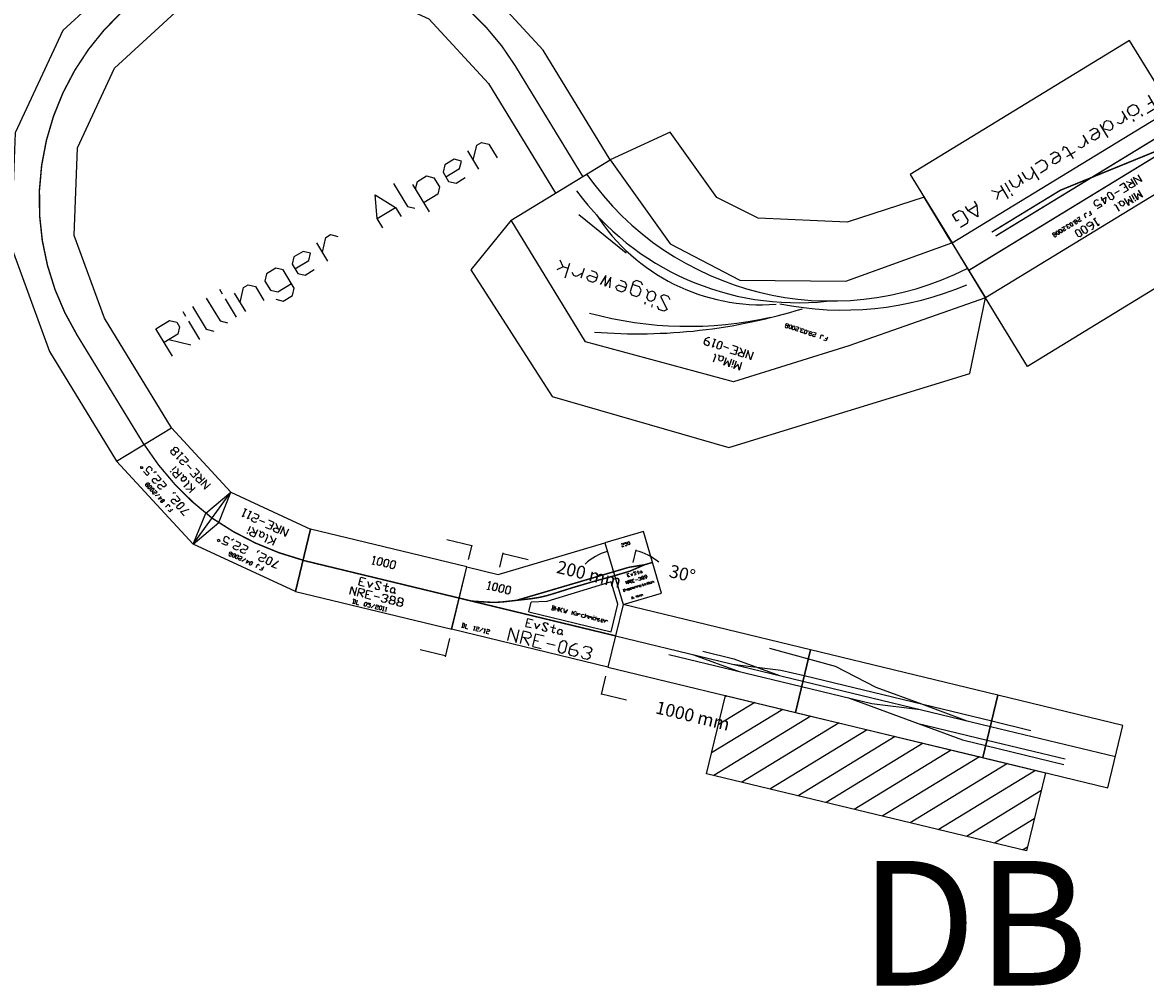
# Model space of a CAD drawing. Extents: x 0 to 34994, y -296 to 20000.
# Drawn here: x 9116 to 16103, y 9035 to 15030 of the extents above; entities that cross this region are included whole.
import ezdxf
from ezdxf.enums import TextEntityAlignment as Align

# ---------------------------------------------------------------- set-up
doc = ezdxf.new("R2010")
doc.units = 0
doc.layers.add('BEDIENRAUM', color=2, linetype='Continuous')
doc.styles.add('ARIAL', font='arial.ttf')
doc.styles.add('TXT', font='txt_____.ttf')

# ---------------------------------------------------------------- blocks, each defined once
blk = doc.blocks.new('NRE-045')
for p, q in [((0, 200), (0, 700)), ((0, 700), (1600, 700)), ((1600, 700), (1600, 200)), ((0, 200), (1600, 200)), ((0, -200), (0, 200)), ((1600, 200), (1600, -200)), ((1600, -200), (0, -200)), ((0, -200), (0, -700)), ((1600, -700), (1600, -200)), ((0, -700), (1600, -700))]:
    blk.add_line(p, q)
for points in [[(440.2, 124), (440.2, 174), (456.8, 140.7), (473.5, 174), (473.5, 124)], [(490.2, 165.7), (490.2, 174)], [(490.2, 124), (490.2, 157.3)], [(506.8, 124), (506.8, 174), (523.5, 140.7), (540.2, 174), (540.2, 124)], [(606.8, 174), (606.8, 132.3), (615.2, 124)], [(758.5, 174.9), (766.8, 183.2), (766.8, 133.2)], [(791.8, 158.2), (816.8, 158.2), (825.2, 149.9), (825.2, 141.6), (816.8, 133.2), (800.2, 133.2), (791.8, 141.6), (791.8, 166.6), (808.5, 183.2), (816.8, 183.2)], [(392.8, 39.9), (392.8, 89.9), (426.1, 39.9), (426.1, 89.9)], [(442.8, 39.9), (442.8, 89.9), (467.8, 89.9), (476.1, 81.6), (476.1, 73.3), (467.8, 64.9), (442.8, 64.9)], [(492.8, 39.9), (492.8, 89.9), (526.1, 89.9)], [(581.8, 132.3), (590.2, 124)], [(667.8, 56.6), (634.4, 56.6), (659.4, 89.9), (659.4, 39.9)], [(684.4, 48.3), (692.8, 39.9), (709.4, 39.9), (717.8, 48.3), (717.8, 64.9), (709.4, 73.3), (684.4, 73.3), (684.4, 89.9), (717.8, 89.9)], [(758.5, 133.2), (775.2, 133.2)], [(451.1, 64.9), (476.1, 39.9)], [(492.8, 64.9), (509.4, 64.9)], [(492.8, 39.9), (526.1, 39.9)], [(542.8, 64.9), (576.1, 64.9)], [(80, -349.1), (80, -254.1), (143.3, -254.1)], [(175, -254.1), (175, -269.9)], [(238.3, -269.9), (238.3, -254.1)], [(428.3, -254.1), (428.3, -349.1)], [(681.6, -254.1), (681.6, -333.2), (697.5, -349.1), (713.3, -333.2)], [(935, -349.1), (935, -254.1)], [(1125, -269.9), (1125, -254.1)], [(1156.6, -349.1), (1156.6, -254.1)], [(1346.6, -349.1), (1346.6, -317.4), (1378.3, -254.1), (1410, -317.4), (1410, -349.1)], [(1489.1, -301.6), (1505, -301.6), (1505, -349.1), (1457.5, -349.1), (1441.6, -333.2), (1441.6, -269.9), (1457.5, -254.1), (1505, -254.1)], [(80, -301.6), (111.6, -301.6)], [(175, -301.6), (190.8, -285.7), (222.5, -285.7), (238.3, -301.6), (238.3, -333.2), (222.5, -349.1)], [(222.5, -349.1), (190.8, -349.1), (175, -333.2), (175, -301.6)], [(270, -349.1), (270, -285.7)], [(270, -317.4), (301.6, -285.7), (317.5, -285.7), (333.3, -301.6)], [(460, -317.4), (507.5, -317.4), (523.3, -301.6), (507.5, -285.7), (475.8, -285.7), (460, -301.6), (460, -333.2), (475.8, -349.1), (507.5, -349.1)], [(555, -349.1), (555, -285.7)], [(555, -317.4), (586.6, -285.7), (602.5, -285.7), (618.3, -301.6)], [(650, -285.7), (713.3, -285.7)], [(745, -317.4), (792.5, -317.4), (808.3, -301.6), (792.5, -285.7), (760.8, -285.7), (745, -301.6), (745, -333.2), (760.8, -349.1), (792.5, -349.1)], [(903.3, -285.7), (855.8, -285.7), (840, -301.6), (840, -333.2), (855.8, -349.1), (903.3, -349.1)], [(935, -317.4), (966.6, -285.7), (982.5, -285.7), (998.3, -301.6), (998.3, -349.1)], [(1030, -349.1), (1030, -285.7)], [(1030, -317.4), (1061.6, -285.7), (1077.5, -285.7), (1093.3, -301.6), (1093.3, -349.1)], [(1125, -349.1), (1125, -285.7)], [(1156.6, -317.4), (1188.3, -317.4), (1220, -285.7)], [(1188.3, -317.4), (1220, -349.1)], [(1346.6, -317.4), (1410, -317.4)]]:
    blk.add_lwpolyline(points)
for points in [[(573.5, 124), (565.2, 124), (556.8, 132.3), (556.8, 149), (565.2, 157.3), (573.5, 157.3), (581.8, 149), (581.8, 132.3)], [(850.2, 133.2), (841.8, 141.6), (841.8, 174.9), (850.2, 183.2), (858.5, 183.2), (866.8, 174.9), (866.8, 141.6), (858.5, 133.2)], [(891.8, 133.2), (883.5, 141.6), (883.5, 174.9), (891.8, 183.2), (900.2, 183.2), (908.5, 174.9), (908.5, 141.6), (900.2, 133.2)], [(601.1, 39.9), (592.8, 48.3), (592.8, 81.6), (601.1, 89.9), (609.4, 89.9), (617.8, 81.6), (617.8, 48.3), (609.4, 39.9)], [(428.3, -317.4), (396.6, -349.1), (380.8, -349.1), (365, -333.2), (365, -301.6), (380.8, -285.7), (396.6, -285.7)]]:
    blk.add_lwpolyline(points, close=True)
at = {"color": 2}
for points in [[(766.2, 75.9), (766.2, 100.9), (782.8, 100.9)], [(766.2, 88.4), (774.5, 88.4)], [(791.2, 80.1), (795.3, 75.9), (803.7, 75.9), (807.8, 80.1), (807.8, 100.9)], [(841.2, 96.8), (845.3, 100.9), (853.7, 100.9), (857.8, 96.8), (857.8, 92.6), (853.7, 88.4), (845.3, 88.4), (841.2, 84.3), (841.2, 75.9), (857.8, 75.9)], [(870.3, 75.9), (866.2, 80.1), (866.2, 84.3), (870.3, 88.4), (878.7, 88.4), (882.8, 92.6), (882.8, 96.8), (878.7, 100.9), (870.3, 100.9), (866.2, 96.8), (866.2, 92.6), (870.3, 88.4)], [(878.7, 88.4), (882.8, 84.3), (882.8, 80.1), (878.7, 75.9), (870.3, 75.9)], [(891.2, 75.9), (891.2, 80.1)], [(920.3, 96.8), (924.5, 100.9), (932.8, 100.9), (937, 96.8), (937, 92.6), (932.8, 88.4), (928.7, 88.4)], [(932.8, 88.4), (937, 84.3), (937, 80.1), (932.8, 75.9), (924.5, 75.9), (920.3, 80.1)], [(945.3, 75.9), (945.3, 80.1)], [(953.7, 96.8), (957.8, 100.9), (966.2, 100.9), (970.3, 96.8), (970.3, 92.6), (966.2, 88.4), (957.8, 88.4), (953.7, 84.3), (953.7, 75.9), (970.3, 75.9)], [(1024.5, 75.9), (1020.3, 80.1), (1020.3, 84.3), (1024.5, 88.4), (1032.8, 88.4), (1037, 92.6), (1037, 96.8), (1032.8, 100.9), (1024.5, 100.9), (1020.3, 96.8), (1020.3, 92.6), (1024.5, 88.4)], [(1032.8, 88.4), (1037, 84.3), (1037, 80.1), (1032.8, 75.9), (1024.5, 75.9)]]:
    blk.add_lwpolyline(points, dxfattribs=at)
for points in [[(903.7, 75.9), (899.5, 80.1), (899.5, 96.8), (903.7, 100.9), (907.8, 100.9), (912, 96.8), (912, 80.1), (907.8, 75.9)], [(982.8, 75.9), (978.7, 80.1), (978.7, 96.8), (982.8, 100.9), (987, 100.9), (991.2, 96.8), (991.2, 80.1), (987, 75.9)], [(1003.7, 75.9), (999.5, 80.1), (999.5, 96.8), (1003.7, 100.9), (1007.8, 100.9), (1012, 96.8), (1012, 80.1), (1007.8, 75.9)]]:
    blk.add_lwpolyline(points, close=True, dxfattribs=at)
at = {"const_width": 9}
for points in [[(0, 0), (1600, 0)], [(60, 0), (646.2, -95.1), (853.6, -128.6), (1353.6, -128.6)], [(646.2, -95.1), (146.2, -95.1)], [(646.2, -95.1), (1346.2, -95.1)]]:
    blk.add_lwpolyline(points, dxfattribs=at)
blk = doc.blocks.new('NRE-MIMAL-045')
blk.add_blockref('NRE-045', (0, 0))
blk = doc.blocks.new('NRE-019')
for p, q in [((2196.2, 1575.7), (1053.8, 1528.1)), ((2926.1, 988.6), (2196.2, 1575.7)), ((1053.8, 1528.1), (-223.5, 615.8)), ((2785.6, 615.3), (2926.1, 988.6)), ((-223.5, 615.8), (-165.5, 137.1)), ((2042.6, 583.7), (2396.7, 450.6)), ((799.9, -34.8), (1331.5, 116)), ((1331.5, 116), (1617.1, 76.3)), ((1617.1, 76.3), (2021.7, -217.2)), ((2021.7, -217.2), (2320.5, 63.1)), ((395.3, -336.2), (799.9, -34.8)), ((140.4, -120.6), (395.3, -336.2))]:
    blk.add_line(p, q)
for points in [[(-165.5, 137.1), (545.9, 689.8), (1154.6, 1131.5), (2108, 1186.1), (2785.6, 615.3), (2320.5, 63.1), (1802, 441), (1319.2, 518.2), (690.1, 314.6), (140.4, -120.6)], [(1278.5, 1001.1), (1270.2, 1001.1), (1261.8, 1009.4), (1261.8, 1026.1), (1270.2, 1034.4), (1278.5, 1034.4), (1286.8, 1026.1), (1286.8, 1009.4)], [(1306.1, 917), (1297.7, 925.4), (1297.7, 958.7), (1306.1, 967), (1314.4, 967), (1322.7, 958.7), (1322.7, 925.4), (1314.4, 917)]]:
    blk.add_lwpolyline(points, close=True)
for points in [[(1145.2, 1001.1), (1145.2, 1051.1), (1161.8, 1017.8), (1178.5, 1051.1), (1178.5, 1001.1)], [(1195.2, 1042.8), (1195.2, 1051.1)], [(1211.8, 1001.1), (1211.8, 1051.1), (1228.5, 1017.8), (1245.2, 1051.1), (1245.2, 1001.1)], [(1311.8, 1051.1), (1311.8, 1009.4), (1320.2, 1001.1)], [(1195.2, 1001.1), (1195.2, 1034.4)], [(1286.8, 1009.4), (1295.2, 1001.1)], [(1097.7, 917), (1097.7, 967), (1131.1, 917), (1131.1, 967)], [(1147.7, 917), (1147.7, 967), (1172.7, 967), (1181.1, 958.7), (1181.1, 950.4), (1172.7, 942), (1147.7, 942)], [(1156.1, 942), (1181.1, 917)], [(1197.7, 917), (1197.7, 967), (1231.1, 967)], [(1197.7, 942), (1214.4, 942)], [(1197.7, 917), (1231.1, 917)], [(1247.7, 942), (1281.1, 942)], [(1339.4, 958.7), (1347.7, 967), (1347.7, 917)], [(1339.4, 917), (1356.1, 917)], [(1381.1, 917), (1389.4, 917), (1406.1, 933.7), (1406.1, 958.7), (1397.7, 967), (1381.1, 967), (1372.7, 958.7), (1372.7, 950.4), (1381.1, 942), (1406.1, 942)], [(1690.2, 771.2), (1706, 755.4), (1737.7, 755.4), (1753.5, 771.2), (1690.2, 834.6), (1706, 850.4), (1737.7, 850.4), (1753.5, 834.6)], [(1785.2, 850.4), (1785.2, 834.6)], [(1832.7, 834.6), (1832.7, 850.4)], [(2355.2, 755.4), (2355.2, 850.4)], [(1785.2, 802.9), (1801, 818.7), (1816.8, 818.7), (1832.7, 802.9), (1832.7, 771.2), (1816.8, 755.4)], [(1816.8, 755.4), (1801, 755.4), (1785.2, 771.2), (1785.2, 802.9)], [(1832.7, 771.2), (1848.5, 755.4)], [(1880.2, 739.6), (1896, 723.7), (1927.7, 723.7), (1943.5, 739.6), (1943.5, 802.9), (1927.7, 818.7), (1896, 818.7), (1880.2, 802.9), (1880.2, 771.2), (1896, 755.4), (1943.5, 755.4)], [(1975.2, 787.1), (2022.7, 787.1), (2038.5, 802.9), (2022.7, 818.7), (1991, 818.7), (1975.2, 802.9), (1975.2, 771.2), (1991, 755.4), (2022.7, 755.4)], [(2070.2, 818.7), (2086, 755.4), (2101.8, 818.7), (2117.7, 755.4), (2133.5, 818.7)], [(2165.2, 787.1), (2212.7, 787.1), (2228.5, 802.9), (2212.7, 818.7), (2181, 818.7), (2165.2, 802.9), (2165.2, 771.2), (2181, 755.4), (2212.7, 755.4)], [(2260.2, 755.4), (2260.2, 818.7)], [(2260.2, 787.1), (2291.8, 818.7), (2307.7, 818.7), (2323.5, 802.9)], [(2355.2, 787.1), (2386.8, 787.1), (2418.5, 818.7)], [(2386.8, 787.1), (2418.5, 755.4)]]:
    blk.add_lwpolyline(points)
at = {"color": 2}
for points in [[(688.3, 681.2), (688.3, 706.2), (705, 706.2)], [(713.3, 685.3), (717.5, 681.2), (725.8, 681.2), (730, 685.3), (730, 706.2)], [(763.3, 702), (767.5, 706.2), (775.8, 706.2), (780, 702), (780, 697.8), (775.8, 693.7), (767.5, 693.7), (763.3, 689.5), (763.3, 681.2), (780, 681.2)], [(792.5, 681.2), (788.3, 685.3), (788.3, 689.5), (792.5, 693.7), (800.8, 693.7), (805, 697.8), (805, 702), (800.8, 706.2), (792.5, 706.2), (788.3, 702), (788.3, 697.8), (792.5, 693.7)], [(842.5, 702), (846.6, 706.2), (855, 706.2), (859.1, 702), (859.1, 697.8), (855, 693.7), (850.8, 693.7)], [(875.8, 702), (880, 706.2), (888.3, 706.2), (892.5, 702), (892.5, 697.8), (888.3, 693.7), (880, 693.7), (875.8, 689.5), (875.8, 681.2), (892.5, 681.2)], [(946.6, 681.2), (942.5, 685.3), (942.5, 689.5), (946.6, 693.7), (955, 693.7), (959.1, 697.8), (959.1, 702), (955, 706.2), (946.6, 706.2), (942.5, 702), (942.5, 697.8), (946.6, 693.7)], [(688.3, 693.7), (696.6, 693.7)], [(800.8, 693.7), (805, 689.5), (805, 685.3), (800.8, 681.2), (792.5, 681.2)], [(813.3, 681.2), (813.3, 685.3)], [(855, 693.7), (859.1, 689.5), (859.1, 685.3), (855, 681.2), (846.6, 681.2), (842.5, 685.3)], [(867.5, 681.2), (867.5, 685.3)], [(955, 693.7), (959.1, 689.5), (959.1, 685.3), (955, 681.2), (946.6, 681.2)]]:
    blk.add_lwpolyline(points, dxfattribs=at)
for points in [[(825.8, 681.2), (821.6, 685.3), (821.6, 702), (825.8, 706.2), (830, 706.2), (834.1, 702), (834.1, 685.3), (830, 681.2)], [(905, 681.2), (900.8, 685.3), (900.8, 702), (905, 706.2), (909.1, 706.2), (913.3, 702), (913.3, 685.3), (909.1, 681.2)], [(925.8, 681.2), (921.6, 685.3), (921.6, 702), (925.8, 706.2), (930, 706.2), (934.1, 702), (934.1, 685.3), (930, 681.2)]]:
    blk.add_lwpolyline(points, close=True, dxfattribs=at)
for centre, radius, start, end in [((2906.2, -2228.7), 3442.1, 104.00196, 125.79505), ((2272.2, -1330.5), 2342.9, 93.23257, 121.09043), ((1528.7, -542.4), 1225.5, 51.3511, 112.62472), ((1276.2, -1377), 1970.2, 96.98192, 131.55825), ((1473.6, -1080.1), 1705.5, 54.73107, 114.56018), ((1328.6, -1305.9), 1862.9, 53.65416, 135.49201)]:
    blk.add_arc(centre, radius, start, end)
blk = doc.blocks.new('NRE-MIMAL-019')
blk.add_blockref('NRE-019', (0, 0))
blk = doc.blocks.new('NRE-063')
at = {"linetype": 'Continuous'}
for p, q in [((2349, 569.7), (2349, 649.4)), ((1349, 434.1), (1189, 434.1)), ((1349, 346.7), (1349, 438.7)), ((1549, 346.7), (1549, 438.7)), ((1549, 434.1), (1709, 434.1)), ((1349, -159.4), (1349, -275.5)), ((2349, -159.4), (2349, -275.5)), ((1349, -270.9), (1189, -270.9)), ((2349, -270.9), (2509, -270.9))]:
    blk.add_line(p, q, dxfattribs=at)
for p, q in [((2243.6, 419.3), (1883, 207.6)), ((2318, 294.4), (2243.6, 419.3)), ((2318, 117.9), (2318, 294.4)), ((1883, 207.6), (1789.3, 179.4)), ((1789.3, 117.9), (1789.3, 179.4)), ((1789.3, 117.9), (2318, 117.9))]:
    blk.add_line(p, q)
for points in [[(1349, 299.7), (1549, 299.7), (2149, 646.1), (2349, 299.7), (2349, -100.3), (1349, -100.3)], [(1544.9, 195), (1536.5, 203.3), (1536.5, 236.7), (1544.9, 245), (1553.2, 245), (1561.5, 236.7), (1561.5, 203.3), (1553.2, 195)], [(1586.5, 195), (1578.2, 203.3), (1578.2, 236.7), (1586.5, 245), (1594.9, 245), (1603.2, 236.7), (1603.2, 203.3), (1594.9, 195)], [(1628.2, 195), (1619.9, 203.3), (1619.9, 236.7), (1628.2, 245), (1636.5, 245), (1644.9, 236.7), (1644.9, 203.3), (1636.5, 195)], [(2010.4, 26), (2002, 26), (1993.7, 34.3), (1993.7, 51), (2002, 59.3), (2010.4, 59.3), (2018.7, 51), (2018.7, 34.3)], [(2039, -84.9), (2025.7, -71.6), (2025.7, -18.3), (2039, -4.9), (2052.3, -4.9), (2065.7, -18.3), (2065.7, -71.6), (2052.3, -84.9)]]:
    blk.add_lwpolyline(points, close=True)
at = {"const_width": 9}
for points in [[(2242.8, 483.7), (1777.1, 214.9)], [(1777.1, 214.9), (1699.2, 169.9)], [(1614.6, 139.1), (1783.8, 200.7)], [(1349, 99.7), (2349, 99.7)], [(1429, 99.7), (1517.7, 115.3)]]:
    blk.add_lwpolyline(points, dxfattribs=at)
for points in [[(1783.8, 200.7, 0.04756), (1908.9, 262, -0.013871), (2255.3, 462, -193.124375)], [(1517.7, 115.3, 0.043568), (1614.6, 139.1, 22.952574)]]:
    blk.add_lwpolyline(points, format="xyb", dxfattribs=at)
for points in [[(1503.2, 236.7), (1511.5, 245), (1511.5, 195)], [(1503.2, 195), (1519.9, 195)], [(1934.2, 176.9), (1938.4, 181.1), (1938.4, 185.3), (1934.2, 189.4), (1921.7, 189.4)], [(1921.7, 164.4), (1934.2, 164.4), (1938.4, 168.6), (1938.4, 172.8), (1934.2, 176.9), (1925.9, 176.9)], [(1925.9, 189.4), (1925.9, 164.4)], [(1946.7, 164.4), (1946.7, 189.4)], [(1946.7, 176.9), (1963.4, 176.9)], [(1963.4, 189.4), (1963.4, 164.4)], [(1971.7, 164.4), (1971.7, 189.4)], [(1988.4, 189.4), (1975.9, 176.9), (1971.7, 176.9)], [(1975.9, 176.9), (1988.4, 164.4)], [(1996.7, 189.4), (2005.1, 164.4), (2009.2, 176.9), (2013.4, 164.4), (2021.7, 189.4)], [(2055.1, 164.4), (2055.1, 189.4)], [(2071.7, 189.4), (2059.2, 176.9), (2055.1, 176.9)], [(2059.2, 176.9), (2071.7, 164.4)], [(2080.1, 185.3), (2080.1, 189.4)], [(2080.1, 164.4), (2080.1, 181.1)], [(2088.4, 164.4), (2088.4, 181.1)], [(2088.4, 172.8), (2096.7, 181.1), (2100.9, 181.1), (2105.1, 176.9)], [(2130.1, 181.1), (2117.6, 181.1), (2113.4, 176.9), (2113.4, 168.6), (2117.6, 164.4), (2130.1, 164.4)], [(2138.4, 164.4), (2138.4, 189.4)], [(2138.4, 172.8), (2146.7, 181.1), (2150.9, 181.1), (2155.1, 176.9), (2155.1, 164.4)], [(2163.4, 164.4), (2163.4, 181.1)], [(2163.4, 176.9), (2167.6, 181.1), (2171.7, 176.9), (2171.7, 172.8)], [(2171.7, 176.9), (2175.9, 181.1), (2180.1, 176.9), (2180.1, 164.4)], [(2188.4, 189.4), (2188.4, 185.3)], [(2188.4, 176.9), (2192.6, 181.1), (2200.9, 181.1), (2205.1, 176.9), (2205.1, 168.6), (2200.9, 164.4)], [(2200.9, 164.4), (2192.6, 164.4), (2188.4, 168.6), (2188.4, 176.9)], [(2205.1, 185.3), (2205.1, 189.4)], [(2213.4, 164.4), (2225.9, 164.4), (2230.1, 168.6), (2225.9, 172.8), (2217.6, 172.8), (2213.4, 176.9), (2217.6, 181.1), (2230.1, 181.1)], [(2238.4, 172.8), (2250.9, 172.8), (2255.1, 176.9), (2250.9, 181.1), (2242.6, 181.1), (2238.4, 176.9), (2238.4, 168.6), (2242.6, 164.4), (2250.9, 164.4)], [(2263.4, 164.4), (2263.4, 181.1)], [(2263.4, 172.8), (2271.7, 181.1), (2275.9, 181.1), (2280.1, 176.9)], [(1793.7, 26), (1793.7, 76), (1827, 76)], [(1893.7, 34.3), (1902, 26), (1918.7, 26), (1927, 34.3), (1893.7, 67.7), (1902, 76), (1918.7, 76), (1927, 67.7)], [(1960.4, 76), (1960.4, 34.3), (1968.7, 26), (1977, 34.3)], [(1793.7, 51), (1810.4, 51)], [(1793.7, 26), (1827, 26)], [(1843.7, 59.3), (1860.4, 26), (1877, 59.3)], [(1943.7, 59.3), (1977, 59.3)], [(2018.7, 34.3), (2027, 26)], [(1705.7, -84.9), (1705.7, -4.9), (1759, -84.9), (1759, -4.9)], [(1785.7, -84.9), (1785.7, -4.9), (1825.7, -4.9), (1839, -18.3), (1839, -31.6), (1825.7, -44.9), (1785.7, -44.9)], [(1799, -44.9), (1839, -84.9)], [(1865.7, -84.9), (1865.7, -4.9), (1919, -4.9)], [(1865.7, -44.9), (1892.3, -44.9)], [(1945.7, -44.9), (1999, -44.9)], [(2092.3, -44.9), (2132.3, -44.9), (2145.7, -58.3), (2145.7, -71.6), (2132.3, -84.9), (2105.7, -84.9), (2092.3, -71.6), (2092.3, -31.6), (2119, -4.9), (2132.3, -4.9)], [(2172.3, -18.3), (2185.7, -4.9), (2212.3, -4.9), (2225.7, -18.3), (2225.7, -31.6), (2212.3, -44.9), (2199, -44.9)], [(2212.3, -44.9), (2225.7, -58.3), (2225.7, -71.6), (2212.3, -84.9), (2185.7, -84.9), (2172.3, -71.6)], [(1865.7, -84.9), (1919, -84.9)]]:
    blk.add_lwpolyline(points)
at = {"color": 2}
for points in [[(1404.6, -72.6), (1417.1, -72.6), (1421.3, -68.4), (1421.3, -51.8), (1417.1, -47.6), (1404.6, -47.6)], [(1408.8, -47.6), (1408.8, -72.6)], [(1429.6, -47.6), (1429.6, -72.6), (1446.3, -72.6)], [(1479.6, -51.8), (1483.8, -47.6), (1483.8, -72.6)], [(1496.3, -51.8), (1500.5, -47.6), (1508.8, -47.6), (1513, -51.8), (1513, -55.9), (1508.8, -60.1), (1500.5, -60.1), (1496.3, -64.3), (1496.3, -72.6), (1513, -72.6)], [(1521.3, -72.6), (1538, -47.6)], [(1546.3, -51.8), (1550.5, -47.6), (1550.5, -72.6)], [(1563, -51.8), (1567.1, -47.6), (1575.5, -47.6), (1579.6, -51.8), (1579.6, -55.9), (1575.5, -60.1), (1567.1, -60.1), (1563, -64.3), (1563, -72.6), (1579.6, -72.6)], [(1479.6, -72.6), (1488, -72.6)], [(1546.3, -72.6), (1554.6, -72.6)]]:
    blk.add_lwpolyline(points, dxfattribs=at)
at = {"linetype": 'Continuous'}
for start, end in [(63.44042, 90), (120, 146.55958)]:
    blk.add_arc((2349, 299.7), 345.2, start, end, dxfattribs=at)
at = {"linetype": 'Continuous', "style": 'TXT'}
for s, p in [('30°', (2662.4, 573.7)), ('200 mm', (2099.3, 434.1)), ('1000 mm', (2933.7, -270.9))]:
    blk.add_text(s, height=80, dxfattribs=at).set_placement(p, align=Align.MIDDLE_CENTER)
blk = doc.blocks.new('nre-evsta-063')
blk.add_blockref('NRE-063', (0, 0))
blk = doc.blocks.new('NRE-388')
for points in [[(0, 0), (1000, 0), (1000, 400), (0, 400)], [(462, 280), (453.7, 288.3), (453.7, 321.6), (462, 330), (470.4, 330), (478.7, 321.6), (478.7, 288.3), (470.4, 280)], [(503.7, 280), (495.4, 288.3), (495.4, 321.6), (503.7, 330), (512, 330), (520.4, 321.6), (520.4, 288.3), (512, 280)], [(545.4, 280), (537, 288.3), (537, 321.6), (545.4, 330), (553.7, 330), (562, 321.6), (562, 288.3), (553.7, 280)], [(590.4, 132.8), (582, 132.8), (573.7, 141.1), (573.7, 157.8), (582, 166.1), (590.4, 166.1), (598.7, 157.8), (598.7, 141.1)]]:
    blk.add_lwpolyline(points, close=True)
for points in [[(420.4, 321.6), (428.7, 330), (428.7, 280)], [(420.4, 280), (437, 280)], [(373.7, 132.8), (373.7, 182.8), (407, 182.8)], [(373.7, 157.8), (390.4, 157.8)], [(423.7, 166.1), (440.4, 132.8), (457, 166.1)], [(473.7, 141.1), (482, 132.8), (498.7, 132.8), (507, 141.1), (473.7, 174.5), (482, 182.8), (498.7, 182.8), (507, 174.5)], [(523.7, 166.1), (557, 166.1)], [(540.4, 182.8), (540.4, 141.1), (548.7, 132.8), (557, 141.1)], [(598.7, 141.1), (607, 132.8)], [(332.4, 63.9), (332.4, 113.9), (365.7, 63.9), (365.7, 113.9)], [(373.7, 132.8), (407, 132.8)], [(382.4, 63.9), (382.4, 113.9), (407.4, 113.9), (415.7, 105.6), (415.7, 97.3), (407.4, 88.9), (382.4, 88.9)], [(390.7, 88.9), (415.7, 63.9)], [(432.4, 63.9), (432.4, 113.9), (465.7, 113.9)], [(432.4, 88.9), (449, 88.9)], [(482.4, 88.9), (515.7, 88.9)], [(532.4, 105.6), (540.7, 113.9), (557.4, 113.9), (565.7, 105.6), (565.7, 97.3), (557.4, 88.9), (549, 88.9)], [(557.4, 88.9), (565.7, 80.6), (565.7, 72.3), (557.4, 63.9), (540.7, 63.9), (532.4, 72.3)], [(590.7, 63.9), (582.4, 72.3), (582.4, 80.6), (590.7, 88.9), (607.4, 88.9), (615.7, 97.3), (615.7, 105.6), (607.4, 113.9), (590.7, 113.9), (582.4, 105.6), (582.4, 97.3), (590.7, 88.9)], [(607.4, 88.9), (615.7, 80.6), (615.7, 72.3), (607.4, 63.9), (590.7, 63.9)], [(640.7, 63.9), (632.4, 72.3), (632.4, 80.6), (640.7, 88.9), (657.4, 88.9), (665.7, 97.3), (665.7, 105.6), (657.4, 113.9), (640.7, 113.9), (632.4, 105.6), (632.4, 97.3), (640.7, 88.9)], [(657.4, 88.9), (665.7, 80.6), (665.7, 72.3), (657.4, 63.9), (640.7, 63.9)], [(432.4, 63.9), (465.7, 63.9)]]:
    blk.add_lwpolyline(points)
at = {"const_width": 9}
blk.add_lwpolyline([(0, 200), (1000, 200)], dxfattribs=at)
at = {"color": 2}
for points in [[(361.2, 13.4), (373.7, 13.4), (377.9, 17.6), (377.9, 34.2), (373.7, 38.4), (361.2, 38.4)], [(365.4, 38.4), (365.4, 13.4)], [(386.2, 38.4), (386.2, 13.4), (402.9, 13.4)], [(457.1, 17.6), (461.2, 13.4), (469.6, 13.4), (473.7, 17.6), (473.7, 25.9), (469.6, 30.1), (457.1, 30.1), (457.1, 38.4), (473.7, 38.4)], [(482.1, 13.4), (498.7, 38.4)], [(507.1, 34.2), (511.2, 38.4), (519.6, 38.4), (523.7, 34.2), (523.7, 30.1), (519.6, 25.9), (511.2, 25.9), (507.1, 21.7), (507.1, 13.4), (523.7, 13.4)], [(552.9, 34.2), (557.1, 38.4), (557.1, 13.4)], [(552.9, 13.4), (561.2, 13.4)], [(569.6, 34.2), (573.7, 38.4), (573.7, 13.4)], [(569.6, 13.4), (577.9, 13.4)]]:
    blk.add_lwpolyline(points, dxfattribs=at)
for points in [[(440.4, 13.4), (436.2, 17.6), (436.2, 34.2), (440.4, 38.4), (444.6, 38.4), (448.7, 34.2), (448.7, 17.6), (444.6, 13.4)], [(536.2, 13.4), (532.1, 17.6), (532.1, 34.2), (536.2, 38.4), (540.4, 38.4), (544.6, 34.2), (544.6, 17.6), (540.4, 13.4)]]:
    blk.add_lwpolyline(points, close=True, dxfattribs=at)
blk = doc.blocks.new('nre-evsta-388')
blk.add_blockref('NRE-388', (0, 0))
blk = doc.blocks.new('NRE-389')
for points in [[(0, -200), (250, -200), (250, 200), (0, 200)], [(140.4, 146.8), (137.1, 150.1), (137.1, 163.4), (140.4, 166.8), (143.8, 166.8), (147.1, 163.4), (147.1, 150.1), (143.8, 146.8)], [(165.9, -43.6), (162.6, -43.6), (159.3, -40.3), (159.3, -33.6), (162.6, -30.3), (165.9, -30.3), (169.3, -33.6), (169.3, -40.3)], [(92.2, -123), (89.7, -123), (87.2, -120.5), (87.2, -115.5), (89.7, -113), (92.2, -113), (94.7, -115.5), (94.7, -120.5)], [(167.2, -123), (164.7, -123), (162.2, -120.5), (162.2, -115.5), (164.7, -113), (167.2, -113), (169.7, -115.5), (169.7, -120.5)], [(204.7, -123), (199.7, -123), (197.2, -120.5), (197.2, -115.5), (199.7, -113), (204.7, -113), (207.2, -115.5), (207.2, -120.5)]]:
    blk.add_lwpolyline(points, close=True)
for points in [[(97.1, 163.4), (100.4, 166.8), (107.1, 166.8), (110.4, 163.4), (110.4, 160.1), (107.1, 156.8), (100.4, 156.8), (97.1, 153.4), (97.1, 146.8), (110.4, 146.8)], [(117.1, 150.1), (120.4, 146.8), (127.1, 146.8), (130.4, 150.1), (130.4, 156.8), (127.1, 160.1), (117.1, 160.1), (117.1, 166.8), (130.4, 166.8)], [(58.2, -85), (58.2, -65), (71.6, -85), (71.6, -65)], [(78.2, -85), (78.2, -65), (88.2, -65), (91.6, -68.3), (91.6, -71.6), (88.2, -75), (78.2, -75)], [(79.3, -43.6), (79.3, -23.6), (92.6, -23.6)], [(79.3, -33.6), (85.9, -33.6)], [(79.3, -43.6), (92.6, -43.6)], [(98.2, -85), (98.2, -65), (111.6, -65)], [(99.3, -30.3), (105.9, -43.6), (112.6, -30.3)], [(119.3, -40.3), (122.6, -43.6), (129.3, -43.6), (132.6, -40.3), (119.3, -27), (122.6, -23.6), (129.3, -23.6), (132.6, -27)], [(138.2, -68.3), (141.6, -65), (148.2, -65), (151.6, -68.3), (151.6, -71.6), (148.2, -75), (144.9, -75)], [(139.3, -30.3), (152.6, -30.3)], [(145.9, -23.6), (145.9, -40.3), (149.3, -43.6), (152.6, -40.3)], [(161.6, -85), (158.2, -81.6), (158.2, -78.3), (161.6, -75), (168.2, -75), (171.6, -71.6), (171.6, -68.3), (168.2, -65), (161.6, -65), (158.2, -68.3), (158.2, -71.6), (161.6, -75)], [(169.3, -40.3), (172.6, -43.6)], [(181.6, -85), (184.9, -85), (191.6, -78.3), (191.6, -68.3), (188.2, -65), (181.6, -65), (178.2, -68.3), (178.2, -71.6), (181.6, -75), (191.6, -75)], [(27.2, -108), (27.2, -120.5), (29.7, -123), (34.7, -123), (37.2, -120.5), (37.2, -108)], [(42.2, -123), (42.2, -113)], [(42.2, -115.5), (44.7, -113), (47.2, -115.5), (47.2, -118)], [(47.2, -115.5), (49.7, -113), (52.2, -115.5), (52.2, -123)], [(57.2, -123), (64.7, -123), (67.2, -120.5), (64.7, -118), (59.7, -118), (57.2, -115.5), (59.7, -113), (67.2, -113)], [(72.2, -128), (72.2, -113)], [(72.2, -115.5), (74.7, -113), (79.7, -113), (82.2, -115.5), (82.2, -120.5), (79.7, -123), (72.2, -123)], [(81.6, -75), (91.6, -85)], [(94.7, -120.5), (97.2, -123)], [(98.2, -75), (104.9, -75)], [(98.2, -85), (111.6, -85)], [(102.2, -123), (102.2, -113)], [(102.2, -118), (107.2, -113), (109.7, -113), (112.2, -115.5), (112.2, -123)], [(117.2, -123), (117.2, -113)], [(117.2, -118), (122.2, -113), (124.7, -113), (127.2, -115.5), (127.2, -123)], [(118.2, -75), (131.6, -75)], [(132.2, -123), (139.7, -123), (142.2, -120.5), (139.7, -118), (134.7, -118), (132.2, -115.5), (134.7, -113), (142.2, -113)], [(148.2, -75), (151.6, -78.3), (151.6, -81.6), (148.2, -85), (141.6, -85), (138.2, -81.6)], [(147.2, -113), (157.2, -113)], [(152.2, -108), (152.2, -120.5), (154.7, -123), (157.2, -120.5)], [(168.2, -75), (171.6, -78.3), (171.6, -81.6), (168.2, -85), (161.6, -85)], [(169.7, -120.5), (172.2, -123)], [(177.2, -113), (187.2, -113)], [(182.2, -108), (182.2, -120.5), (184.7, -123), (187.2, -120.5)], [(192.2, -110.5), (192.2, -108)], [(192.2, -123), (192.2, -113)], [(212.2, -123), (212.2, -113)], [(212.2, -118), (217.2, -113), (219.7, -113), (222.2, -115.5), (222.2, -123)]]:
    blk.add_lwpolyline(points)
at = {"const_width": 9}
for points in [[(0, 12.5), (99.2, 12.5), (200, 0)], [(0, -12.5), (99.2, -12.5), (200, 0)], [(250, 0), (200, 0)]]:
    blk.add_lwpolyline(points, dxfattribs=at)
at = {"color": 2}
for points in [[(63.1, -180.6), (68.1, -180.6), (69.7, -178.9), (69.7, -172.2), (68.1, -170.6), (63.1, -170.6)], [(64.7, -170.6), (64.7, -180.6)], [(73.1, -170.6), (73.1, -180.6), (79.7, -180.6)], [(101.4, -175.6), (106.4, -175.6), (108.1, -177.2), (108.1, -178.9), (106.4, -180.6), (103.1, -180.6), (101.4, -178.9), (101.4, -173.9), (104.7, -170.6), (106.4, -170.6)], [(111.4, -180.6), (118.1, -170.6)], [(121.4, -172.2), (123.1, -170.6), (123.1, -180.6)], [(121.4, -180.6), (124.7, -180.6)], [(134.7, -177.2), (128.1, -177.2), (133.1, -170.6), (133.1, -180.6)]]:
    blk.add_lwpolyline(points, dxfattribs=at)
blk.add_lwpolyline([(94.7, -180.6), (93.1, -178.9), (93.1, -172.2), (94.7, -170.6), (96.4, -170.6), (98.1, -172.2), (98.1, -178.9), (96.4, -180.6)], close=True, dxfattribs=at)
blk = doc.blocks.new('nre-evsta-389')
blk.add_blockref('NRE-389', (0, 0))
blk = doc.blocks.new('NRE_KLARI_211')
for p, q in [((-39, 196.2), (663, 196.2)), ((-39, 196.2), (38.8, -195.2)), ((663, 196.2), (574.6, 8.1)), ((663, 196.2), (585.1, -195.2)), ((574.6, 8.1), (585.1, -195.2)), ((585.1, -195.2), (38.8, -195.2))]:
    blk.add_line(p, q)
at = {"color": 2}
for points in [[(205.1, 141.5), (205.1, 166.5), (221.8, 166.5)], [(205.1, 154), (213.4, 154)], [(230.1, 145.6), (234.3, 141.5), (242.6, 141.5), (246.8, 145.6), (246.8, 166.5)], [(317.6, 149.8), (300.9, 149.8), (313.4, 166.5), (313.4, 141.5)], [(325.9, 141.5), (342.6, 166.5)], [(350.9, 162.3), (355.1, 166.5), (363.4, 166.5), (367.6, 162.3), (367.6, 158.1), (363.4, 154), (355.1, 154), (350.9, 149.8), (350.9, 141.5), (367.6, 141.5)], [(421.8, 141.5), (417.6, 145.6), (417.6, 149.8), (421.8, 154), (430.1, 154), (434.3, 158.1), (434.3, 162.3), (430.1, 166.5), (421.8, 166.5), (417.6, 162.3), (417.6, 158.1), (421.8, 154)], [(430.1, 154), (434.3, 149.8), (434.3, 145.6), (430.1, 141.5), (421.8, 141.5)]]:
    blk.add_lwpolyline(points, dxfattribs=at)
for points in [[(284.3, 141.5), (280.1, 145.6), (280.1, 162.3), (284.3, 166.5), (288.4, 166.5), (292.6, 162.3), (292.6, 145.6), (288.4, 141.5)], [(380.1, 141.5), (375.9, 145.6), (375.9, 162.3), (380.1, 166.5), (384.3, 166.5), (388.4, 162.3), (388.4, 145.6), (384.3, 141.5)], [(400.9, 141.5), (396.8, 145.6), (396.8, 162.3), (400.9, 166.5), (405.1, 166.5), (409.3, 162.3), (409.3, 145.6), (405.1, 141.5)]]:
    blk.add_lwpolyline(points, close=True, dxfattribs=at)
for points in [[(127.7, 117.2), (161.1, 117.2), (136.1, 67.2)], [(219.4, 108.9), (227.7, 117.2), (244.4, 117.2), (252.7, 108.9), (252.7, 100.5), (244.4, 92.2), (227.7, 92.2), (219.4, 83.9), (219.4, 67.2), (252.7, 67.2)], [(277.7, 75.5), (277.7, 67.2), (269.4, 58.9)], [(344.4, 108.9), (352.7, 117.2), (369.4, 117.2), (377.7, 108.9), (377.7, 100.5), (369.4, 92.2), (352.7, 92.2), (344.4, 83.9), (344.4, 67.2), (377.7, 67.2)], [(394.4, 108.9), (402.7, 117.2), (419.4, 117.2), (427.7, 108.9), (427.7, 100.5), (419.4, 92.2), (402.7, 92.2), (394.4, 83.9), (394.4, 67.2), (427.7, 67.2)], [(452.7, 75.5), (452.7, 67.2), (444.4, 58.9)], [(469.4, 75.5), (477.7, 67.2), (494.4, 67.2), (502.7, 75.5), (502.7, 92.2), (494.4, 100.5), (469.4, 100.5), (469.4, 117.2), (502.7, 117.2)], [(211.2, -53.2), (211.2, -3.2)], [(244.6, -3.2), (219.6, -28.2), (211.2, -28.2)], [(219.6, -28.2), (244.6, -53.2)], [(261.2, -3.2), (261.2, -44.9), (269.6, -53.2)], [(311.2, -44.9), (319.6, -53.2)], [(336.2, -53.2), (336.2, -3.2), (361.2, -3.2), (369.6, -11.5), (369.6, -19.9), (361.2, -28.2), (336.2, -28.2)], [(344.6, -28.2), (369.6, -53.2)], [(386.2, -11.5), (386.2, -3.2)], [(386.2, -53.2), (386.2, -19.9)], [(163.8, -137.3), (163.8, -87.3), (197.2, -137.3), (197.2, -87.3)], [(213.8, -137.3), (213.8, -87.3), (238.8, -87.3), (247.2, -95.6), (247.2, -103.9), (238.8, -112.3), (213.8, -112.3)], [(222.2, -112.3), (247.2, -137.3)], [(263.8, -137.3), (263.8, -87.3), (297.2, -87.3)], [(263.8, -112.3), (280.5, -112.3)], [(263.8, -137.3), (297.2, -137.3)], [(313.8, -112.3), (347.2, -112.3)], [(363.8, -95.6), (372.2, -87.3), (388.8, -87.3), (397.2, -95.6), (397.2, -103.9), (388.8, -112.3), (372.2, -112.3), (363.8, -120.6), (363.8, -137.3), (397.2, -137.3)], [(413.8, -95.6), (422.2, -87.3), (422.2, -137.3)], [(413.8, -137.3), (430.5, -137.3)], [(447.2, -95.6), (455.5, -87.3), (455.5, -137.3)], [(447.2, -137.3), (463.8, -137.3)]]:
    blk.add_lwpolyline(points)
for points in [[(186.1, 67.2), (177.7, 75.5), (177.7, 108.9), (186.1, 117.2), (194.4, 117.2), (202.7, 108.9), (202.7, 75.5), (194.4, 67.2)], [(519.4, 108.9), (527.7, 117.2), (536.1, 108.9), (527.7, 100.5)], [(302.9, -53.2), (294.6, -53.2), (286.2, -44.9), (286.2, -28.2), (294.6, -19.9), (302.9, -19.9), (311.2, -28.2), (311.2, -44.9)]]:
    blk.add_lwpolyline(points, close=True)
at = {"const_width": 9}
blk.add_lwpolyline([(0, 0, -0.088319), (624, 0, -11.322598)], format="xyb", dxfattribs=at)
blk = doc.blocks.new('nre-klari-211')
blk.add_blockref('NRE_KLARI_211', (-65, -91.4))
blk = doc.blocks.new('NRE_KLARI_218')
for p, q in [((-39, 196.2), (663, 196.2)), ((-39, 196.2), (38.8, -195.2)), ((-39, 196.2), (49.3, 8.1)), ((663, 196.2), (585.1, -195.2)), ((49.3, 8.1), (38.8, -195.2)), ((585.1, -195.2), (38.8, -195.2))]:
    blk.add_line(p, q)
at = {"color": 2}
for points in [[(205.1, 141.5), (205.1, 166.5), (221.8, 166.5)], [(205.1, 154), (213.4, 154)], [(230.1, 145.6), (234.3, 141.5), (242.6, 141.5), (246.8, 145.6), (246.8, 166.5)], [(317.6, 149.8), (300.9, 149.8), (313.4, 166.5), (313.4, 141.5)], [(325.9, 141.5), (342.6, 166.5)], [(350.9, 162.3), (355.1, 166.5), (363.4, 166.5), (367.6, 162.3), (367.6, 158.1), (363.4, 154), (355.1, 154), (350.9, 149.8), (350.9, 141.5), (367.6, 141.5)], [(421.8, 141.5), (417.6, 145.6), (417.6, 149.8), (421.8, 154), (430.1, 154), (434.3, 158.1), (434.3, 162.3), (430.1, 166.5), (421.8, 166.5), (417.6, 162.3), (417.6, 158.1), (421.8, 154)], [(430.1, 154), (434.3, 149.8), (434.3, 145.6), (430.1, 141.5), (421.8, 141.5)]]:
    blk.add_lwpolyline(points, dxfattribs=at)
for points in [[(284.3, 141.5), (280.1, 145.6), (280.1, 162.3), (284.3, 166.5), (288.4, 166.5), (292.6, 162.3), (292.6, 145.6), (288.4, 141.5)], [(380.1, 141.5), (375.9, 145.6), (375.9, 162.3), (380.1, 166.5), (384.3, 166.5), (388.4, 162.3), (388.4, 145.6), (384.3, 141.5)], [(400.9, 141.5), (396.8, 145.6), (396.8, 162.3), (400.9, 166.5), (405.1, 166.5), (409.3, 162.3), (409.3, 145.6), (405.1, 141.5)]]:
    blk.add_lwpolyline(points, close=True, dxfattribs=at)
for points in [[(127.7, 117.2), (161.1, 117.2), (136.1, 67.2)], [(219.4, 108.9), (227.7, 117.2), (244.4, 117.2), (252.7, 108.9), (252.7, 100.5), (244.4, 92.2), (227.7, 92.2), (219.4, 83.9), (219.4, 67.2), (252.7, 67.2)], [(277.7, 75.5), (277.7, 67.2), (269.4, 58.9)], [(344.4, 108.9), (352.7, 117.2), (369.4, 117.2), (377.7, 108.9), (377.7, 100.5), (369.4, 92.2), (352.7, 92.2), (344.4, 83.9), (344.4, 67.2), (377.7, 67.2)], [(394.4, 108.9), (402.7, 117.2), (419.4, 117.2), (427.7, 108.9), (427.7, 100.5), (419.4, 92.2), (402.7, 92.2), (394.4, 83.9), (394.4, 67.2), (427.7, 67.2)], [(452.7, 75.5), (452.7, 67.2), (444.4, 58.9)], [(469.4, 75.5), (477.7, 67.2), (494.4, 67.2), (502.7, 75.5), (502.7, 92.2), (494.4, 100.5), (469.4, 100.5), (469.4, 117.2), (502.7, 117.2)], [(211.2, -53.2), (211.2, -3.2)], [(244.6, -3.2), (219.6, -28.2), (211.2, -28.2)], [(219.6, -28.2), (244.6, -53.2)], [(261.2, -3.2), (261.2, -44.9), (269.6, -53.2)], [(311.2, -44.9), (319.6, -53.2)], [(336.2, -53.2), (336.2, -3.2), (361.2, -3.2), (369.6, -11.5), (369.6, -19.9), (361.2, -28.2), (336.2, -28.2)], [(344.6, -28.2), (369.6, -53.2)], [(386.2, -11.5), (386.2, -3.2)], [(386.2, -53.2), (386.2, -19.9)], [(163.8, -137.3), (163.8, -87.3), (197.2, -137.3), (197.2, -87.3)], [(213.8, -137.3), (213.8, -87.3), (238.8, -87.3), (247.2, -95.6), (247.2, -103.9), (238.8, -112.3), (213.8, -112.3)], [(222.2, -112.3), (247.2, -137.3)], [(263.8, -137.3), (263.8, -87.3), (297.2, -87.3)], [(263.8, -112.3), (280.5, -112.3)], [(263.8, -137.3), (297.2, -137.3)], [(313.8, -112.3), (347.2, -112.3)], [(363.8, -95.6), (372.2, -87.3), (388.8, -87.3), (397.2, -95.6), (397.2, -103.9), (388.8, -112.3), (372.2, -112.3), (363.8, -120.6), (363.8, -137.3), (397.2, -137.3)], [(413.8, -95.6), (422.2, -87.3), (422.2, -137.3)], [(413.8, -137.3), (430.5, -137.3)], [(455.5, -137.3), (447.2, -128.9), (447.2, -120.6), (455.5, -112.3), (472.2, -112.3), (480.5, -103.9), (480.5, -95.6), (472.2, -87.3), (455.5, -87.3), (447.2, -95.6), (447.2, -103.9), (455.5, -112.3)], [(472.2, -112.3), (480.5, -120.6), (480.5, -128.9), (472.2, -137.3), (455.5, -137.3)]]:
    blk.add_lwpolyline(points)
for points in [[(186.1, 67.2), (177.7, 75.5), (177.7, 108.9), (186.1, 117.2), (194.4, 117.2), (202.7, 108.9), (202.7, 75.5), (194.4, 67.2)], [(519.4, 108.9), (527.7, 117.2), (536.1, 108.9), (527.7, 100.5)], [(302.9, -53.2), (294.6, -53.2), (286.2, -44.9), (286.2, -28.2), (294.6, -19.9), (302.9, -19.9), (311.2, -28.2), (311.2, -44.9)]]:
    blk.add_lwpolyline(points, close=True)
at = {"const_width": 9}
blk.add_lwpolyline([(0, 0, -0.088319), (624, 0, -11.322598)], format="xyb", dxfattribs=at)
blk = doc.blocks.new('nre-klari-218')
blk.add_blockref('NRE_KLARI_218', (-425.9, 80.8))
blk = doc.blocks.new('RIAL')
blk.add_lwpolyline([(2599.2, 1799.2), (1799.2, 1799.2), (1110.7, 1662.2), (527, 1272.2), (137, 688.5), (0, 0), (137, -688.5), (527, -1272.2), (1110.7, -1662.2), (1799.2, -1800.2), (2599.2, -1800.2), (2599.2, -1400.2), (1799.2, -1400.2), (1263.3, -1293.6), (809.1, -990.1), (505.6, -535.8), (399, 0), (505.6, 535.8), (809.1, 990.1), (1263.3, 1293.6), (1799.2, 1400.2), (2599.2, 1399.2)], close=True)
for points in [[(2156.3, 1071.5), (2089.6, 1138.1), (2089.6, 1171.5), (2122.9, 1204.8), (2222.9, 1204.8)], [(2222.9, 1071.5), (2089.6, 1071.5)], [(2156.3, 871.5), (2156.3, 971.5), (2122.9, 1004.8), (2089.6, 971.5), (2089.6, 904.8), (2122.9, 871.5), (2189.6, 871.5), (2222.9, 904.8), (2222.9, 971.5)], [(2122.9, 671.5), (2089.6, 704.8), (2089.6, 771.5), (2122.9, 804.8), (2189.6, 804.8), (2222.9, 771.5), (2222.9, 671.5)], [(2289.6, 671.5), (2089.6, 671.5)], [(2022.9, 571.5), (2189.6, 571.5), (2222.9, 604.8)], [(2222.9, 371.5), (2156.3, 371.5), (2022.9, 438.1), (2156.3, 504.8), (2222.9, 504.8)], [(2156.3, 371.5), (2156.3, 504.8)], [(2156.3, -28.5), (2089.6, 38.1), (2089.6, 71.5), (2122.9, 104.8)], [(2222.9, -28.5), (2089.6, -28.5)], [(2156.3, -228.5), (2156.3, -128.5), (2122.9, -95.2), (2089.6, -128.5), (2089.6, -195.2), (2122.9, -228.5), (2189.6, -228.5), (2222.9, -195.2), (2222.9, -128.5)], [(2256.3, -428.5), (2289.6, -395.2), (2289.6, -328.5), (2256.3, -295.2), (2122.9, -295.2), (2089.6, -328.5), (2089.6, -395.2), (2122.9, -428.5), (2189.6, -428.5), (2222.9, -395.2), (2222.9, -295.2)], [(2156.3, -628.5), (2089.6, -561.9), (2089.6, -528.5), (2122.9, -495.2), (2222.9, -495.2)], [(2222.9, -628.5), (2089.6, -628.5)], [(2056.3, -695.2), (2022.9, -695.2)], [(2222.9, -695.2), (2089.6, -695.2)], [(2022.9, -795.2), (2189.6, -795.2), (2222.9, -761.9)], [(2022.9, -895.2), (2189.6, -895.2), (2222.9, -861.9)], [(2056.3, -961.9), (2022.9, -961.9)], [(2222.9, -961.9), (2089.6, -961.9)], [(2222.9, -1161.9), (2022.9, -1161.9), (2022.9, -1061.9), (2056.3, -1028.5), (2089.6, -1028.5), (2122.9, -1061.9), (2122.9, -1161.9)], [(2122.9, -1128.5), (2222.9, -1028.5)]]:
    blk.add_lwpolyline(points)
blk = doc.blocks.new('RILLALPEN')
at = {"const_width": 9}
blk.add_lwpolyline([(661.7, 492.2, -1), (1891.9, -2462.3, -1)], format="xyb", dxfattribs=at)
for points in [[(-76.9, 184.6), (661.7, 492.2)], [(1152.9, -2768.9), (1891.7, -2461.8)]]:
    blk.add_lwpolyline(points, dxfattribs=at)
at = {"rotation": 202.606330344536}
blk.add_blockref('RIAL', (2937.7, -293.5), dxfattribs=at)
blk = doc.blocks.new('Bismark')
at = {"layer": 'BEDIENRAUM', "extrusion": (0, -8.37285e-06, -1)}
h = blk.add_hatch(dxfattribs=at)
h.set_pattern_fill('ANSI31', color=256, scale=40, style=0)
h.set_pattern_definition([(135, (-1815.69, 3331.75), (89.8026, 89.8026), [])])
h.paths.add_polyline_path([(-866.7, 554.5), (-2914.7, 554.5), (-2914.7, 53.5), (-866.7, 53.6)])
at = {"extrusion": (0, -8.37285e-06, -1)}
for p, q in [((1064.7, 904.5, 0), (1488.4, 892.9, 0)), ((1488.4, 892.9, 0), (1764.7, 824.5, 0)), ((664.7, 789.5, 0), (864.7, 789.5, 0)), ((864.7, 789.5, 0), (1164.7, 754.5, 0)), ((864.7, 754.5, 0), (1164.7, 789.5, 0)), ((1164.7, 789.5, 0), (1314.7, 789.5, 0)), ((1314.7, 789.5, 0), (2514.7, 789.5, 0)), ((1764.7, 824.5, 0), (2064.7, 789.5, 0)), ((2064.7, 789.5, 0), (2364.7, 754.5, 0)), ((2514.7, 789.5, 0), (2764.7, 789.5, 0)), ((114.7, 754.5, 0), (1314.7, 754.5, 0)), ((464.7, 719.5, 0), (1314.7, 719.5, 0)), ((614.7, 754.5, 0), (914.7, 719.5, 0)), ((1314.7, 754.5, 0), (2514.7, 754.5, 0)), ((1314.7, 719.5, 0), (1764.7, 719.5, 0)), ((1614.7, 719.5, 0), (2364.7, 632, 0)), ((1764.7, 719.5, 0), (2064.7, 754.5, 0)), ((2514.7, 754.5, 0), (3314.7, 754.5, 0)), ((2064.7, 667, 0), (2514.7, 667, 0)), ((2364.7, 632, 0), (2514.7, 632, 0)), ((2514.7, 667, 0), (3014.7, 667, 0)), ((2514.7, 632, 0), (3014.7, 632, 0))]:
    blk.add_line(p, q, dxfattribs=at)
at = {"extrusion": (0, -8.37285e-06, -1), "elevation": 0}
for points in [[(-114.7, 554.5), (-1314.7, 554.5), (-1314.7, 954.5), (-114.7, 954.5)], [(-1314.7, 554.5), (-2514.7, 554.5), (-2514.7, 954.5), (-1314.7, 954.5)], [(-2514.7, 554.5), (-3314.7, 554.5), (-3314.7, 954.5), (-2514.7, 954.5)]]:
    blk.add_lwpolyline(points, close=True, dxfattribs=at)
at = {"layer": 'BEDIENRAUM', "extrusion": (0, -8.37285e-06, -1), "elevation": 0}
blk.add_lwpolyline([(-866.7, 554.5), (-2914.7, 554.5), (-2914.7, 53.5), (-866.7, 53.6)], close=True, dxfattribs=at)
at = {"color": 2, "extrusion": (0, -8.37285e-06, -1), "text_generation_flag": 4}
blk.add_text('MK07/07', height=25, rotation=180, dxfattribs=at).set_placement((-171.3, 889, 0))
at = {"extrusion": (0, -8.37285e-06, -1), "text_generation_flag": 4}
for s, height, p in [('3200', 50, (-1670.7, 877.6, 0)), ('fN1t', 25, (-133.1, 774.3, 0)), ('fN1t', 25, (-3207.9, 778.9, 0)), ('N-xxx', 50, (-158.2, 664, 0)), ('SvKie', 50, (-158.2, 590, 0)), ('control-panel', 25, (-1403.2, 477.5, 0)), ('table', 25, (-1941.7, 474.4, 0)), ('Bismarck', 95, (-1656.5, 271.5, 0))]:
    blk.add_text(s, height=height, rotation=180, dxfattribs=at).set_placement(p)

msp = doc.modelspace()

# ---------------------------------------------------------------- block references
for name, p, rotation in [('RILLALPEN', (10042.3, 12507.3), 98.8053471036967), ('NRE-MIMAL-045', (16368.9, 14320.4), 211.4116774484853), ('NRE-MIMAL-019', (14993.6, 13499.1), 161.5195637394146), ('nre-klari-218', (10066.1, 12312.7), 132.661677448145), ('nre-klari-211', (10764.2, 11627), 155.1616774482802), ('nre-evsta-063', (10498.6, 11666.8, 0), 346.4116774486096), ('nre-evsta-388', (10814.3, 11487.3), 346.4116774483056), ('nre-evsta-389', (12795.8, 11598.1, 0), 16.41167744855851), ('Bismark', (12516.5, 10505.4, -0.1), 346.4116774655214)]:
    msp.add_blockref(name, p, dxfattribs=dict(rotation=rotation))

# ---------------------------------------------------------------- texts
at = {"style": 'ARIAL'}
msp.add_text('DB', height=775.71, dxfattribs=at).set_placement((14323.9, 9035.1))

doc.saveas('drawing.dxf')
